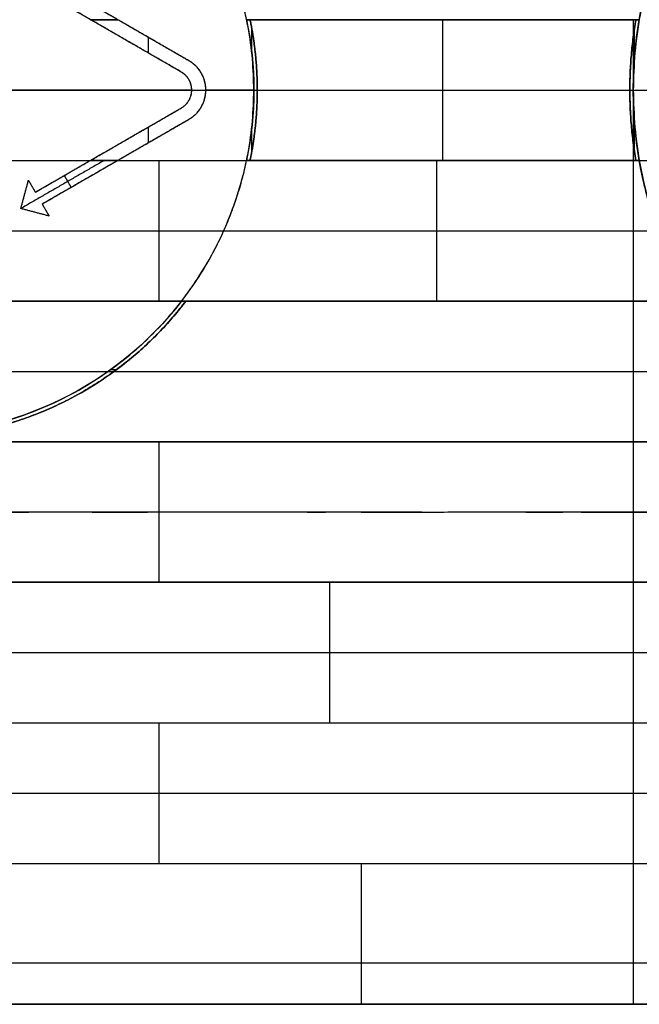
# Model space of a CAD drawing. Units: millimetres. Extents: x -63 to 63, y -63 to 63.
# Drawn here: x -47 to -38, y -13 to 1 of the extents above; entities that cross this region are included whole.
import ezdxf

# ---------------------------------------------------------------- set-up
doc = ezdxf.new("R2010")
doc.units = ezdxf.units.MM
doc.header["$MEASUREMENT"] = 0
doc.layers.add('Standard', color=7, linetype='Continuous')

msp = doc.modelspace()

# ---------------------------------------------------------------- linework, layer by layer
at = {"layer": 'Standard'}
for points, weights in [([(-32, 6, 22), (-38, 6, 22), (-38, 0, 22)], [1, 0.707106781187, 1]), ([(-43.5, 0, 21.8), (-43.5, 5, 21.8), (-48.5, 5, 21.8)], [1, 0.707106781187, 1]), ([(-43.605, 1.02, 23.27), (-43.84, 2.148, 23.27), (-44.546, 3.06, 23.27)], [0.929550291206, 0.869723882676, 0.856994120572]), ([(-43.605, 1.02, 22.535), (-43.84, 2.148, 22.535), (-44.546, 3.06, 22.535)], [0.929550291206, 0.869723882676, 0.856994120572]), ([(-37.913, 1.02, 22.635), (-37.725, 2.109, 22.635), (-37.161, 3.06, 22.635)], [0.939507870292, 0.887618065644, 0.867053583839]), ([(-43.554, 1.02, 22.5), (-43.45, 0.515, 22.5), (-43.45, 0, 22.5)], [1, 0.994834057928, 1]), ([(-43.45, 0, 21.74), (-43.45, 0.515, 21.74), (-43.554, 1.02, 21.74)], [1, 0.994834057928, 1]), ([(-43.554, 1.02, 22.12), (-43.45, 0.515, 22.12), (-43.45, 0, 22.12)], [1, 0.994834057928, 1]), ([(-37.963, 1.02, 21.74), (-38.138, 0, 21.74), (-37.963, -1.02, 21.74)], [1, 0.985685402165, 1]), ([(-37.963, -1.02, 22.12), (-38.138, 0, 22.12), (-37.963, 1.02, 22.12)], [1, 0.985685402165, 1]), ([(-48.5, -5, 21.8), (-43.5, -5, 21.8), (-43.5, 0, 21.8)], [1, 0.707106781187, 1]), ([(-43.45, 0, 22.5), (-43.45, -0.515, 22.5), (-43.554, -1.02, 22.5)], [1, 0.994834057928, 1]), ([(-43.554, -1.02, 21.74), (-43.45, -0.515, 21.74), (-43.45, 0, 21.74)], [1, 0.994834057928, 1]), ([(-43.45, 0, 22.12), (-43.45, -0.515, 22.12), (-43.554, -1.02, 22.12)], [1, 0.994834057928, 1]), ([(-38, 0, 22), (-38, -6, 22), (-32, -6, 22)], [1, 0.707106781187, 1]), ([(-44.546, -3.06, 23.27), (-43.84, -2.148, 23.27), (-43.605, -1.02, 23.27)], [0.856994120572, 0.869723882676, 0.929550291206]), ([(-44.546, -3.06, 22.535), (-43.84, -2.148, 22.535), (-43.605, -1.02, 22.535)], [0.856994120572, 0.869723882676, 0.929550291206]), ([(-37.161, -3.06, 22.635), (-37.725, -2.109, 22.635), (-37.913, -1.02, 22.635)], [0.867053583839, 0.887618065644, 0.939507870292])]:
    msp.add_rational_spline(points, weights, degree=2, dxfattribs=at)
for points, degree in [([(-37.913, 1.02, 23.27), (-37.788, 1.74, 23.27), (-37.534, 2.431, 23.27), (-37.161, 3.06, 23.27)], 3), ([(-46.567, 1.655, 22.8), (-46.017, 1.338, 22.8), (-45.467, 1.02, 22.8)], 2), ([(-45.867, 1.02, 22.8), (-46.267, 1.251, 22.8), (-46.667, 1.482, 22.8)], 2), ([(-45.867, 1.02, 22.5), (-45.867, 1.02, 22.65), (-45.867, 1.02, 22.8)], 2), ([(-45.467, 1.02, 22.5), (-45.667, 1.02, 22.5), (-45.867, 1.02, 22.5)], 2), ([(-45.867, 1.02, 22.8), (-45.733, 1.02, 22.8), (-45.6, 1.02, 22.8), (-45.467, 1.02, 22.8)], 3), ([(-45.867, 1.02, 22.65), (-45.667, 1.02, 22.65), (-45.467, 1.02, 22.65)], 2), ([(-45.667, 1.02, 22.5), (-45.667, 1.02, 22.65), (-45.667, 1.02, 22.8)], 2), ([(-45.467, 1.02, 22.8), (-45.467, 1.02, 22.65), (-45.467, 1.02, 22.5)], 2), ([(-43.605, 1.02, 22.5), (-43.465, 0.347, 22.5), (-43.465, -0.347, 22.5), (-43.605, -1.02, 22.5)], 3), ([(-43.554, 1.02, 22.5), (-43.58, 1.02, 22.5), (-43.605, 1.02, 22.5)], 2), ([(-43.605, 1.02, 22.5), (-43.605, 1.02, 22.885), (-43.605, 1.02, 23.27)], 2), ([(-37.913, 1.02, 23.27), (-40.759, 1.02, 23.27), (-43.605, 1.02, 23.27)], 2), ([(-43.605, 1.02, 22.505), (-40.759, 1.02, 22.505), (-37.913, 1.02, 22.505)], 2), ([(-43.554, 1.02, 21.74), (-43.554, 1.02, 22.12), (-43.554, 1.02, 22.5)], 2), ([(-37.963, 1.02, 21.74), (-40.759, 1.02, 21.74), (-43.554, 1.02, 21.74)], 2), ([(-40.759, 1.02, 21.74), (-40.759, 1.02, 22.505), (-40.759, 1.02, 23.27)], 2), ([(-40.759, -1.02, 21.74), (-40.759, 0, 21.74), (-40.759, 1.02, 21.74)], 2), ([(-37.963, 1.02, 22.5), (-38.021, 0.681, 22.5), (-38.05, 0.344, 22.5), (-38.05, 0, 22.5)], 3), ([(-38, 1.02, -1.75), (-38, 0, -1.75), (-38, -1.02, -1.75)], 2), ([(-38, 0, 22.5), (-38, 0.344, 22.5), (-37.971, 0.681, 22.5), (-37.913, 1.02, 22.5)], 3), ([(-37.963, 1.02, 22.5), (-37.963, 1.02, 22.12), (-37.963, 1.02, 21.74)], 2), ([(-37.913, 1.02, 22.5), (-37.938, 1.02, 22.5), (-37.963, 1.02, 22.5)], 2), ([(-37.913, 1.02, 22.5), (-37.913, 1.02, 22.885), (-37.913, 1.02, 23.27)], 2), ([(-43.528, 0.524, 22.5), (-43.528, 0.703, 22.5), (-43.528, 0.882, 22.5)], 2), ([(-37.981, 0.474, 22.5), (-37.981, 0.692, 22.5), (-37.981, 0.909, 22.5)], 2), ([(-45.025, 0.534, 22.5), (-45.025, 0.65, 22.5), (-45.025, 0.765, 22.5)], 2), ([(-44.45, 0.433, 21.8), (-44.45, 0.433, 22.15), (-44.45, 0.433, 22.5)], 2), ([(-43.476, 0.513, 22.5), (-43.476, 0.513, 22.12), (-43.476, 0.513, 21.74)], 2), ([(-44.55, 0.26, 21.8), (-44.55, 0.26, 22.15), (-44.55, 0.26, 22.5)], 2), ([(-63.3, 0, -1.75), (-50.65, 0, -1.75), (-38, 0, -1.75)], 2), ([(-44.4, 0, 21.8), (-47.803, 0, 21.8), (-51.206, 0, 21.8)], 2), ([(-43.5, 0, 21.8), (-43.85, 0, 21.8), (-44.2, 0, 21.8)], 2), ([(-43.45, 0, 22.5), (-43.45, 0, 22.12), (-43.45, 0, 21.74)], 2), ([(-38, 0, -1.75), (-29.75, 0, -1.75), (-21.5, 0, -1.75)], 2), ([(-38, 0, 22), (-37.746, 0, 22), (-37.491, 0, 22)], 2), ([(-44.4, 0, 21.8), (-44.4, 0, 22.15), (-44.4, 0, 22.5)], 2), ([(-44.4, 0, 22.5), (-44.3, 0, 22.5), (-44.2, 0, 22.5)], 2), ([(-44.2, 0, 21.8), (-44.2, 0, 22.15), (-44.2, 0, 22.5)], 2), ([(-43.5, 0, 22.5), (-43.475, 0, 22.5), (-43.45, 0, 22.5)], 2), ([(-43.5, 0, 21.8), (-43.5, 0, 22.15), (-43.5, 0, 22.5)], 2), ([(-43.45, 0, 21.74), (-40.75, 0, 21.74), (-38.05, 0, 21.74)], 2), ([(-38.05, 0, 22.5), (-38.05, -0.344, 22.5), (-38.021, -0.681, 22.5), (-37.963, -1.02, 22.5)], 3), ([(-38.05, 0, 22.5), (-38.05, 0, 22.12), (-38.05, 0, 21.74)], 2), ([(-38.05, 0, 22.5), (-38.025, 0, 22.5), (-38, 0, 22.5)], 2), ([(-37.913, -1.02, 22.5), (-37.971, -0.681, 22.5), (-38, -0.344, 22.5), (-38, 0, 22.5)], 3), ([(-38, 0, 22), (-38, 0, 22.25), (-38, 0, 22.5)], 2), ([(-46.667, -1.482, 21.8), (-45.608, -0.871, 21.8), (-44.55, -0.26, 21.8)], 2), ([(-46.667, -1.482, 22.3), (-45.608, -0.871, 22.3), (-44.55, -0.26, 22.3)], 2), ([(-45.867, -1.02, 22.5), (-45.208, -0.64, 22.5), (-44.55, -0.26, 22.5)], 2), ([(-44.55, -0.26, 21.8), (-44.55, -0.26, 22.15), (-44.55, -0.26, 22.5)], 2), ([(-45.025, -0.765, 22.5), (-45.025, -0.65, 22.5), (-45.025, -0.534, 22.5)], 2), ([(-44.45, -0.433, 21.8), (-44.45, -0.433, 22.15), (-44.45, -0.433, 22.5)], 2), ([(-43.528, -0.882, 22.5), (-43.528, -0.703, 22.5), (-43.528, -0.524, 22.5)], 2), ([(-43.476, -0.513, 22.5), (-43.476, -0.513, 22.12), (-43.476, -0.513, 21.74)], 2), ([(-37.981, -0.909, 22.5), (-37.981, -0.692, 22.5), (-37.981, -0.474, 22.5)], 2), ([(-45.608, -0.871, 21.8), (-45.608, -0.871, 22.15), (-45.608, -0.871, 22.5)], 2), ([(-63.3, -1.02, -1.75), (-50.65, -1.02, -1.75), (-38, -1.02, -1.75)], 2), ([(-63.283, -1.02, -2.515), (-50.642, -1.02, -2.515), (-38, -1.02, -2.515)], 2), ([(-51.756, -1.02, -3.28), (-44.878, -1.02, -3.28), (-38, -1.02, -3.28)], 2), ([(-45.667, -1.02, 22.8), (-46.272, -1.369, 22.8), (-46.877, -1.719, 22.8)], 2), ([(-46.667, -1.482, 22.8), (-46.267, -1.251, 22.8), (-45.867, -1.02, 22.8)], 2), ([(-45.467, -1.02, 22.8), (-46.017, -1.338, 22.8), (-46.567, -1.655, 22.8)], 2), ([(-45.867, -1.02, 22.8), (-45.867, -1.02, 22.65), (-45.867, -1.02, 22.5)], 2), ([(-45.867, -1.02, 22.5), (-45.667, -1.02, 22.5), (-45.467, -1.02, 22.5)], 2), ([(-45.467, -1.02, 22.8), (-45.6, -1.02, 22.8), (-45.733, -1.02, 22.8), (-45.867, -1.02, 22.8)], 3), ([(-45.867, -1.02, 22.65), (-45.667, -1.02, 22.65), (-45.467, -1.02, 22.65)], 2), ([(-45.667, -1.02, 22.8), (-45.667, -1.02, 22.65), (-45.667, -1.02, 22.5)], 2), ([(-45.467, -1.02, 22.5), (-45.467, -1.02, 22.65), (-45.467, -1.02, 22.8)], 2), ([(-44.878, -1.02, -3.28), (-44.878, -2.04, -3.28), (-44.878, -3.06, -3.28)], 2), ([(-43.605, -1.02, 22.5), (-43.58, -1.02, 22.5), (-43.554, -1.02, 22.5)], 2), ([(-43.605, -1.02, 23.27), (-43.605, -1.02, 22.885), (-43.605, -1.02, 22.5)], 2), ([(-37.913, -1.02, 23.27), (-40.759, -1.02, 23.27), (-43.605, -1.02, 23.27)], 2), ([(-43.605, -1.02, 22.505), (-40.759, -1.02, 22.505), (-37.913, -1.02, 22.505)], 2), ([(-43.554, -1.02, 22.5), (-43.554, -1.02, 22.12), (-43.554, -1.02, 21.74)], 2), ([(-37.963, -1.02, 21.74), (-40.759, -1.02, 21.74), (-43.554, -1.02, 21.74)], 2), ([(-40.853, -1.02, 23.27), (-40.853, -2.04, 23.27), (-40.853, -3.06, 23.27)], 2), ([(-40.759, -1.02, 23.27), (-40.759, -1.02, 22.505), (-40.759, -1.02, 21.74)], 2), ([(-38, -1.02, -3.28), (-38, -2.04, -3.28), (-38, -3.06, -3.28)], 2), ([(-38, -1.02, -1.75), (-38, -1.02, -2.515), (-38, -1.02, -3.28)], 2), ([(-38, -1.02, -3.28), (-29.75, -1.02, -3.28), (-21.5, -1.02, -3.28)], 2), ([(-38, -1.02, -1.75), (-29.75, -1.02, -1.75), (-21.5, -1.02, -1.75)], 2), ([(-38, -1.02, -2.515), (-29.75, -1.02, -2.515), (-21.5, -1.02, -2.515)], 2), ([(-37.963, -1.02, 21.74), (-37.963, -1.02, 22.12), (-37.963, -1.02, 22.5)], 2), ([(-37.963, -1.02, 22.5), (-37.938, -1.02, 22.5), (-37.913, -1.02, 22.5)], 2), ([(-37.161, -3.06, 23.27), (-37.534, -2.431, 23.27), (-37.788, -1.74, 23.27), (-37.913, -1.02, 23.27)], 3), ([(-37.913, -1.02, 23.27), (-37.913, -1.02, 22.885), (-37.913, -1.02, 22.5)], 2), ([(-46.147, -1.413, 22.8), (-46.197, -1.326, 22.8), (-46.247, -1.239, 22.8)], 2), ([(-46.877, -1.719, 21.8), (-46.822, -1.514, 21.8), (-46.767, -1.309, 21.8)], 2), ([(-46.877, -1.719, 22.8), (-46.822, -1.514, 22.8), (-46.767, -1.309, 22.8)], 2), ([(-46.877, -1.719, 22.3), (-46.822, -1.514, 22.3), (-46.767, -1.309, 22.3)], 2), ([(-46.767, -1.309, 21.8), (-46.717, -1.395, 21.8), (-46.667, -1.482, 21.8)], 2), ([(-46.767, -1.309, 22.8), (-46.767, -1.309, 22.3), (-46.767, -1.309, 21.8)], 2), ([(-46.767, -1.309, 22.8), (-46.717, -1.395, 22.8), (-46.667, -1.482, 22.8)], 2), ([(-46.767, -1.309, 22.3), (-46.717, -1.395, 22.3), (-46.667, -1.482, 22.3)], 2), ([(-46.717, -1.395, 21.8), (-46.717, -1.395, 22.3), (-46.717, -1.395, 22.8)], 2), ([(-46.822, -1.514, 21.8), (-46.822, -1.514, 22.3), (-46.822, -1.514, 22.8)], 2), ([(-46.667, -1.482, 22.8), (-46.667, -1.482, 22.3), (-46.667, -1.482, 21.8)], 2), ([(-46.567, -1.655, 21.8), (-46.517, -1.742, 21.8), (-46.467, -1.828, 21.8)], 2), ([(-46.567, -1.655, 22.8), (-46.567, -1.655, 22.3), (-46.567, -1.655, 21.8)], 2), ([(-46.567, -1.655, 22.8), (-46.517, -1.742, 22.8), (-46.467, -1.828, 22.8)], 2), ([(-46.567, -1.655, 22.3), (-46.517, -1.742, 22.3), (-46.467, -1.828, 22.3)], 2), ([(-46.467, -1.828, 21.8), (-46.672, -1.774, 21.8), (-46.877, -1.719, 21.8)], 2), ([(-46.467, -1.828, 22.8), (-46.672, -1.774, 22.8), (-46.877, -1.719, 22.8)], 2), ([(-46.877, -1.719, 22.8), (-46.877, -1.719, 22.3), (-46.877, -1.719, 21.8)], 2), ([(-46.467, -1.828, 22.3), (-46.672, -1.774, 22.3), (-46.877, -1.719, 22.3)], 2), ([(-46.672, -1.774, 21.8), (-46.672, -1.774, 22.3), (-46.672, -1.774, 22.8)], 2), ([(-46.517, -1.742, 21.8), (-46.517, -1.742, 22.3), (-46.517, -1.742, 22.8)], 2), ([(-46.467, -1.828, 22.8), (-46.467, -1.828, 22.3), (-46.467, -1.828, 21.8)], 2), ([(-51.756, -2.04, -3.28), (-44.878, -2.04, -3.28), (-38, -2.04, -3.28)], 2), ([(-43.935, -2.04, 23.27), (-40.789, -2.04, 23.27), (-37.643, -2.04, 23.27)], 2), ([(-38, -2.04, -3.28), (-29.75, -2.04, -3.28), (-21.5, -2.04, -3.28)], 2), ([(-38, -3.06, -1.75), (-50.65, -3.06, -1.75), (-63.3, -3.06, -1.75)], 2), ([(-63.283, -3.06, -2.515), (-50.642, -3.06, -2.515), (-38, -3.06, -2.515)], 2), ([(-51.756, -3.06, -3.28), (-44.878, -3.06, -3.28), (-38, -3.06, -3.28)], 2), ([(-48.5, -5.05, 22.5), (-46.924, -5.05, 22.5), (-45.438, -4.314, 22.5), (-44.483, -3.06, 22.5)], 3), ([(-44.546, -3.06, 22.5), (-45.493, -4.284, 22.5), (-46.953, -5, 22.5), (-48.5, -5, 22.5)], 3), ([(-44.483, -3.06, 22.5), (-44.514, -3.06, 22.5), (-44.546, -3.06, 22.5)], 2), ([(-44.546, -3.06, 22.5), (-44.546, -3.06, 22.885), (-44.546, -3.06, 23.27)], 2), ([(-44.546, -3.06, 23.27), (-40.853, -3.06, 23.27), (-37.161, -3.06, 23.27)], 2), ([(-44.546, -3.06, 22.505), (-40.853, -3.06, 22.505), (-37.161, -3.06, 22.505)], 2), ([(-44.483, -3.06, 21.74), (-44.483, -3.06, 22.12), (-44.483, -3.06, 22.5)], 2), ([(-44.483, -3.06, 21.74), (-40.851, -3.06, 21.74), (-37.219, -3.06, 21.74)], 2), ([(-40.853, -3.06, 21.74), (-40.853, -3.06, 22.505), (-40.853, -3.06, 23.27)], 2), ([(-38, -3.06, -3.28), (-38, -3.06, -2.515), (-38, -3.06, -1.75)], 2), ([(-38, -3.06, -1.75), (-38, -4.08, -1.75), (-38, -5.1, -1.75)], 2), ([(-38, -3.06, -3.28), (-29.75, -3.06, -3.28), (-21.5, -3.06, -3.28)], 2), ([(-21.5, -3.06, -1.75), (-29.75, -3.06, -1.75), (-38, -3.06, -1.75)], 2), ([(-38, -3.06, -2.515), (-29.75, -3.06, -2.515), (-21.5, -3.06, -2.515)], 2), ([(-63.3, -4.08, -1.75), (-50.65, -4.08, -1.75), (-38, -4.08, -1.75)], 2), ([(-45.575, -4.055, 22.5), (-45.532, -4.055, 22.5), (-45.49, -4.055, 22.5)], 2), ([(-45.524, -4.08, 21.74), (-40.996, -4.08, 21.74), (-36.467, -4.08, 21.74)], 2), ([(-38, -4.08, -1.75), (-29.75, -4.08, -1.75), (-21.5, -4.08, -1.75)], 2), ([(-63.3, -5.1, -1.75), (-50.65, -5.1, -1.75), (-38, -5.1, -1.75)], 2), ([(-35.255, -5.1, 21.74), (-49.277, -5.1, 21.74), (-63.3, -5.1, 21.74)], 2), ([(-63.283, -5.1, -2.515), (-50.642, -5.1, -2.515), (-38, -5.1, -2.515)], 2), ([(-63.283, -5.1, 22.505), (-49.222, -5.1, 22.505), (-35.161, -5.1, 22.505)], 2), ([(-51.756, -5.1, -3.28), (-44.878, -5.1, -3.28), (-38, -5.1, -3.28)], 2), ([(-35.161, -5.1, 23.27), (-43.458, -5.1, 23.27), (-51.756, -5.1, 23.27)], 2), ([(-44.878, -5.1, -3.28), (-44.878, -6.12, -3.28), (-44.878, -7.14, -3.28)], 2), ([(-38, -5.1, -3.28), (-38, -6.12, -3.28), (-38, -7.14, -3.28)], 2), ([(-38, -5.1, -1.75), (-38, -5.1, -2.515), (-38, -5.1, -3.28)], 2), ([(-38, -5.1, -3.28), (-29.75, -5.1, -3.28), (-21.5, -5.1, -3.28)], 2), ([(-38, -5.1, -1.75), (-29.75, -5.1, -1.75), (-21.5, -5.1, -1.75)], 2), ([(-38, -5.1, -2.515), (-29.75, -5.1, -2.515), (-21.5, -5.1, -2.515)], 2), ([(-51.756, -6.12, -3.28), (-44.878, -6.12, -3.28), (-38, -6.12, -3.28)], 2), ([(-51.756, -6.12, 23.27), (-36.628, -6.12, 23.27), (-21.5, -6.12, 23.27)], 2), ([(-38, -6.12, -3.28), (-29.75, -6.12, -3.28), (-21.5, -6.12, -3.28)], 2), ([(-38, -7.14, -1.75), (-50.65, -7.14, -1.75), (-63.3, -7.14, -1.75)], 2), ([(-21.5, -7.14, 21.74), (-42.4, -7.14, 21.74), (-63.3, -7.14, 21.74)], 2), ([(-63.283, -7.14, -2.515), (-50.642, -7.14, -2.515), (-38, -7.14, -2.515)], 2), ([(-51.756, -7.14, -3.28), (-44.878, -7.14, -3.28), (-38, -7.14, -3.28)], 2), ([(-51.756, -7.14, 23.27), (-36.628, -7.14, 23.27), (-21.5, -7.14, 23.27)], 2), ([(-38, -7.14, -3.28), (-38, -7.14, -2.515), (-38, -7.14, -1.75)], 2), ([(-38, -7.14, -1.75), (-38, -8.16, -1.75), (-38, -9.18, -1.75)], 2), ([(-38, -7.14, -3.28), (-29.75, -7.14, -3.28), (-21.5, -7.14, -3.28)], 2), ([(-38, -7.14, -1.75), (-29.75, -7.14, -1.75), (-21.5, -7.14, -1.75)], 2), ([(-38, -7.14, -2.515), (-29.75, -7.14, -2.515), (-21.5, -7.14, -2.515)], 2), ([(-63.283, -7.14, 22.505), (-42.392, -7.14, 22.505), (-21.5, -7.14, 22.505)], 2), ([(-42.4, -9.18, 21.74), (-42.4, -8.16, 21.74), (-42.4, -7.14, 21.74)], 2), ([(-42.4, -7.14, 21.74), (-42.4, -7.14, 22.505), (-42.4, -7.14, 23.27)], 2), ([(-63.3, -8.16, -1.75), (-50.65, -8.16, -1.75), (-38, -8.16, -1.75)], 2), ([(-63.3, -8.16, 21.74), (-42.4, -8.16, 21.74), (-21.5, -8.16, 21.74)], 2), ([(-38, -8.16, -1.75), (-29.75, -8.16, -1.75), (-21.5, -8.16, -1.75)], 2), ([(-63.3, -9.18, -1.75), (-50.65, -9.18, -1.75), (-38, -9.18, -1.75)], 2), ([(-63.3, -9.18, 21.74), (-42.4, -9.18, 21.74), (-21.5, -9.18, 21.74)], 2), ([(-63.283, -9.18, -2.515), (-50.642, -9.18, -2.515), (-38, -9.18, -2.515)], 2), ([(-63.283, -9.18, 22.505), (-42.392, -9.18, 22.505), (-21.5, -9.18, 22.505)], 2), ([(-51.756, -9.18, -3.28), (-44.878, -9.18, -3.28), (-38, -9.18, -3.28)], 2), ([(-51.756, -9.18, 23.27), (-36.628, -9.18, 23.27), (-21.5, -9.18, 23.27)], 2), ([(-44.878, -9.18, -3.28), (-44.878, -10.2, -3.28), (-44.878, -11.22, -3.28)], 2), ([(-42.4, -9.18, 23.27), (-42.4, -9.18, 22.505), (-42.4, -9.18, 21.74)], 2), ([(-38, -9.18, -3.28), (-38, -10.2, -3.28), (-38, -11.22, -3.28)], 2), ([(-38, -9.18, -1.75), (-38, -9.18, -2.515), (-38, -9.18, -3.28)], 2), ([(-38, -9.18, -3.28), (-29.75, -9.18, -3.28), (-21.5, -9.18, -3.28)], 2), ([(-38, -9.18, -1.75), (-29.75, -9.18, -1.75), (-21.5, -9.18, -1.75)], 2), ([(-38, -9.18, -2.515), (-29.75, -9.18, -2.515), (-21.5, -9.18, -2.515)], 2), ([(-51.756, -10.2, -3.28), (-44.878, -10.2, -3.28), (-38, -10.2, -3.28)], 2), ([(-51.756, -10.2, 23.27), (-36.628, -10.2, 23.27), (-21.5, -10.2, 23.27)], 2), ([(-38, -10.2, -3.28), (-29.75, -10.2, -3.28), (-21.5, -10.2, -3.28)], 2), ([(-51.756, -11.22, -3.28), (-47.17, -11.22, -3.28), (-42.585, -11.22, -3.28), (-38, -11.22, -3.28)], 3), ([(-51.756, -11.22, 23.27), (-36.628, -11.22, 23.27), (-21.5, -11.22, 23.27)], 2), ([(-38, -11.22, -3.28), (-32.5, -11.22, -3.28), (-27, -11.22, -3.28), (-21.5, -11.22, -3.28)], 3), ([(-38, -12.662, -2.682), (-46.263, -12.662, -2.682), (-54.527, -12.662, -2.682), (-62.79, -12.662, -2.682)], 3), ([(-21.5, -12.662, 22.672), (-35.263, -12.662, 22.672), (-49.027, -12.662, 22.672), (-62.79, -12.662, 22.672)], 3), ([(-21.5, -12.662, -2.682), (-27, -12.662, -2.682), (-32.5, -12.662, -2.682), (-38, -12.662, -2.682)], 3), ([(-51.756, -13.26, -1.24), (-44.878, -13.26, -1.24), (-38, -13.26, -1.24)], 2), ([(-38, -13.26), (-44.878, -13.26), (-51.756, -13.26)], 2), ([(-51.756, -13.26, 21.23), (-41.67, -13.26, 21.23), (-31.585, -13.26, 21.23), (-21.5, -13.26, 21.23)], 3), ([(-51.756, -13.26, -0.62), (-44.878, -13.26, -0.62), (-38, -13.26, -0.62)], 2), ([(-51.756, -13.26, 10.615), (-36.628, -13.26, 10.615), (-21.5, -13.26, 10.615)], 2), ([(-44.878, -13.26, -1.24), (-44.878, -13.26, -0.62), (-44.878, -13.26)], 2), ([(-38, -13.26, -1.24), (-38, -13.26, -0.62), (-38, -13.26)], 2), ([(-38, -13.26, -1.24), (-29.75, -13.26, -1.24), (-21.5, -13.26, -1.24)], 2), ([(-21.5, -13.26), (-29.75, -13.26), (-38, -13.26)], 2), ([(-38, -13.26, -0.62), (-29.75, -13.26, -0.62), (-21.5, -13.26, -0.62)], 2)]:
    msp.add_open_spline(points, degree=degree, dxfattribs=at)
for points, weights, knots in [([(-46.567, 1.655, 21.8), (-45.508, 1.044, 21.8), (-44.45, 0.433, 21.8), (-44.2, 0.289, 21.8), (-44.2, 0, 21.8), (-44.2, -0.289, 21.8), (-44.45, -0.433, 21.8), (-45.508, -1.044, 21.8), (-46.567, -1.655, 21.8)], [1, 1, 1, 0.866025403784, 1, 0.866025403784, 1, 1, 1], [-6.765819, -6.765819, -6.765819, -4.321333, -4.321333, -4.007174, -4.007174, -3.693015, -3.693015, -1.248528, -1.248528, -1.248528]), ([(-46.567, 1.655, 22.3), (-45.508, 1.044, 22.3), (-44.45, 0.433, 22.3), (-44.2, 0.289, 22.3), (-44.2, 0, 22.3), (-44.2, -0.289, 22.3), (-44.45, -0.433, 22.3), (-45.508, -1.044, 22.3), (-46.567, -1.655, 22.3)], [1, 1, 1, 0.866025403784, 1, 0.866025403784, 1, 1, 1], [-6.765819, -6.765819, -6.765819, -4.321333, -4.321333, -4.007174, -4.007174, -3.693015, -3.693015, -1.248528, -1.248528, -1.248528]), ([(-44.55, -0.26, 21.8), (-44.4, -0.173, 21.8), (-44.4, 0, 21.8), (-44.4, 0.173, 21.8), (-44.55, 0.26, 21.8), (-45.608, 0.871, 21.8), (-46.667, 1.482, 21.8)], [1, 0.866025403784, 1, 0.866025403784, 1, 1, 1], [-10.038624, -10.038624, -10.038624, -9.724465, -9.724465, -9.410306, -9.410306, -6.965819, -6.965819, -6.965819]), ([(-44.55, -0.26, 22.3), (-44.4, -0.173, 22.3), (-44.4, 0, 22.3), (-44.4, 0.173, 22.3), (-44.55, 0.26, 22.3), (-45.608, 0.871, 22.3), (-46.667, 1.482, 22.3)], [1, 0.866025403784, 1, 0.866025403784, 1, 1, 1], [-10.038624, -10.038624, -10.038624, -9.724465, -9.724465, -9.410306, -9.410306, -6.965819, -6.965819, -6.965819]), ([(-44.55, -0.26, 22.5), (-44.4, -0.173, 22.5), (-44.4, 0, 22.5), (-44.4, 0.173, 22.5), (-44.55, 0.26, 22.5), (-45.208, 0.64, 22.5), (-45.867, 1.02, 22.5)], [1, 0.866025403784, 1, 0.866025403784, 1, 1, 1], [-0.628142, -0.628142, -0.628142, -0.314008, -0.314008, 0.000125, 0.000125, 1.520385, 1.520385, 1.520385]), ([(-45.467, 1.02, 22.5), (-44.958, 0.727, 22.5), (-44.45, 0.433, 22.5), (-44.2, 0.289, 22.5), (-44.2, 0, 22.5), (-44.2, -0.289, 22.5), (-44.45, -0.433, 22.5), (-44.958, -0.727, 22.5), (-45.467, -1.02, 22.5)], [1, 1, 1, 0.866025403784, 1, 0.866025403784, 1, 1, 1], [-2.221064, -2.221064, -2.221064, -0.881907, -0.881907, -0.523544, -0.523544, -0.165182, -0.165182, 1.173975, 1.173975, 1.173975]), ([(-52.517, -3.06, 21.74), (-51.002, -5.05, 21.74), (-48.5, -5.05, 21.74), (-45.998, -5.05, 21.74), (-44.483, -3.06, 21.74)], [1, 0.896086099116, 1, 0.896086099116, 1], [-12.577757, -12.577757, -12.577757, -7.932521, -7.932521, -3.287286, -3.287286, -3.287286]), ([(-44.483, -3.06, 22.12), (-45.998, -5.05, 22.12), (-48.5, -5.05, 22.12), (-51.002, -5.05, 22.12), (-52.517, -3.06, 22.12)], [1, 0.896086099116, 1, 0.896086099116, 1], [3.287286, 3.287286, 3.287286, 7.932521, 7.932521, 12.577757, 12.577757, 12.577757]), ([(-41.939, -13.26, 21.23), (-41.939, -13.26, 22.075), (-41.939, -12.662, 22.672), (-41.939, -12.065, 23.27), (-41.939, -11.22, 23.27)], [1, 0.923879532511, 1, 0.923879532511, 1], [0, 0, 0, 1.656854, 1.656854, 3.313708, 3.313708, 3.313708]), ([(-38, -11.22, -3.28), (-38, -12.065, -3.28), (-38, -12.662, -2.682), (-38, -13.26, -2.085), (-38, -13.26, -1.24)], [1, 0.923879532511, 1, 0.923879532511, 1], [-3.313708, -3.313708, -3.313708, -1.656854, -1.656854, 0, 0, 0])]:
    msp.add_rational_spline(points, weights, degree=2, knots=knots, dxfattribs=at)

doc.saveas('drawing.dxf')
